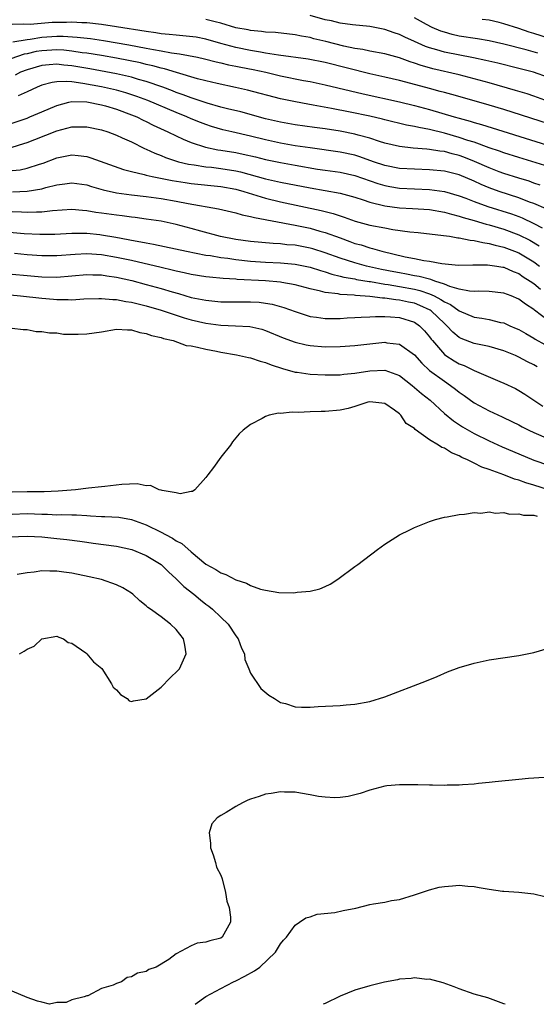
# Model space of a CAD drawing. Units: inches. Extents: x 2622000 to 2625000, y 1497000 to 1500000.
# Drawn here: x 2622130 to 2622199, y 1497000 to 1497132 of the extents above; entities that cross this region are included whole.
import ezdxf

# ---------------------------------------------------------------- set-up
doc = ezdxf.new("R2010")
doc.units = ezdxf.units.IN
doc.header["$MEASUREMENT"] = 0
doc.layers.add('LD26221497_2ft', color=215, linetype='Continuous')

msp = doc.modelspace()

# ---------------------------------------------------------------- linework, layer by layer
at = {"layer": 'LD26221497_2ft'}
for points, elevation in [([(2622201, 1497118.06), (2622195, 1497119.99), (2622193, 1497120.59), (2622191, 1497121.16), (2622188, 1497122), (2622187, 1497122.26), (2622186.43, 1497122.43), (2622185, 1497122.8), (2622182.51, 1497123.49), (2622181, 1497123.89), (2622179, 1497124.35), (2622177, 1497124.8), (2622171, 1497126.29), (2622168.73, 1497126.73), (2622164.73, 1497127.27), (2622163, 1497127.57), (2622162.33, 1497127.67), (2622161, 1497127.92), (2622159, 1497128.32), (2622157, 1497128.85), (2622155, 1497129.42), (2622153.68, 1497129.68), (2622151.9, 1497129.9), (2622151, 1497129.95), (2622150.07, 1497130.07), (2622149, 1497130.16), (2622148.28, 1497130.28), (2622147, 1497130.44), (2622143, 1497131.1), (2622141, 1497131.41), (2622139, 1497131.63), (2622138.36, 1497131.64), (2622137, 1497131.71), (2622136.31, 1497131.69), (2622135, 1497131.67), (2622134.35, 1497131.65), (2622131.42, 1497131.42), (2622130.55, 1497131.45), (2622129, 1497131.39)], 8000), ([(2622201, 1497121.06), (2622199, 1497121.8), (2622198.1, 1497122.1), (2622196.57, 1497122.57), (2622193, 1497123.58), (2622191, 1497124.13), (2622189, 1497124.64), (2622185.45, 1497125.45), (2622185, 1497125.58), (2622183.89, 1497125.89), (2622183, 1497126.23), (2622182.4, 1497126.4), (2622181, 1497126.92), (2622179, 1497127.45), (2622177, 1497127.82), (2622176.04, 1497128.04), (2622175, 1497128.19), (2622173.49, 1497128.51), (2622171.11, 1497129.11), (2622169.49, 1497129.49), (2622169, 1497129.64), (2622167.82, 1497129.82), (2622167, 1497130.01), (2622164.32, 1497130.32), (2622163, 1497130.39), (2622162.47, 1497130.47), (2622161, 1497130.59), (2622160.67, 1497130.67), (2622159, 1497130.96), (2622157, 1497131.6), (2622156.26, 1497131.74), (2622155, 1497132.09)], 7998), ([(2622201, 1497124.29), (2622198.96, 1497125), (2622197, 1497125.5), (2622194.2, 1497126.2), (2622192.58, 1497126.58), (2622190.93, 1497126.93), (2622187, 1497127.69), (2622186, 1497128), (2622185, 1497128.28), (2622184.47, 1497128.47), (2622183, 1497129.14), (2622181.71, 1497129.71), (2622181, 1497130.06), (2622180.27, 1497130.27), (2622179, 1497130.74), (2622177, 1497131.11), (2622174.66, 1497131.34), (2622173, 1497131.59), (2622171.87, 1497131.87), (2622171, 1497132.04), (2622169, 1497132.59)], 7996), ([(2622199.55, 1497127.55), (2622197.98, 1497128.02), (2622195, 1497128.78), (2622193, 1497129.2), (2622191.46, 1497129.46), (2622189, 1497129.85), (2622188.05, 1497130.05), (2622187, 1497130.35), (2622186.52, 1497130.52), (2622185.38, 1497131), (2622184.59, 1497131.41), (2622183, 1497132.3)], 7994), ([(2622201, 1497129.59), (2622199, 1497130.2), (2622198.38, 1497130.38), (2622197, 1497130.86), (2622195, 1497131.49), (2622194.34, 1497131.66), (2622193, 1497131.96), (2622192.09, 1497132.09)], 7992), ([(2622129.08, 1497129.08), (2622131, 1497129.39), (2622131.43, 1497129.43), (2622133, 1497129.68), (2622135, 1497129.82), (2622135.82, 1497129.82), (2622137.72, 1497129.72), (2622139.52, 1497129.52), (2622141.27, 1497129.27), (2622144.67, 1497128.67), (2622147, 1497128.24), (2622147.95, 1497128.05), (2622149, 1497127.88), (2622150.39, 1497127.61), (2622151.47, 1497127.47), (2622153.87, 1497127), (2622154.8, 1497126.8), (2622156.39, 1497126.39), (2622157, 1497126.27), (2622158.01, 1497126.01), (2622159, 1497125.83), (2622159.68, 1497125.68), (2622161.36, 1497125.36), (2622163.03, 1497125), (2622165, 1497124.53), (2622168.09, 1497123.91), (2622169, 1497123.75), (2622171, 1497123.32), (2622176.1, 1497122.1), (2622181, 1497121.02), (2622183, 1497120.52), (2622185, 1497119.98), (2622188.34, 1497119), (2622189, 1497118.82), (2622190.45, 1497118.45), (2622191, 1497118.26), (2622192, 1497118), (2622200.73, 1497115.27)], 8002), ([(2622200.5, 1497112.5), (2622197, 1497113.56), (2622195, 1497114.2), (2622194.42, 1497114.42), (2622193, 1497114.88), (2622191, 1497115.6), (2622190.14, 1497115.86), (2622189, 1497116.26), (2622187, 1497116.83), (2622185, 1497117.33), (2622183.58, 1497117.58), (2622183, 1497117.73), (2622181.91, 1497117.91), (2622179, 1497118.62), (2622178.71, 1497118.71), (2622177, 1497119.1), (2622174.35, 1497119.65), (2622171.86, 1497120.14), (2622169.41, 1497120.59), (2622168.7, 1497120.7), (2622167.01, 1497121.01), (2622165, 1497121.45), (2622160.59, 1497122.59), (2622158.96, 1497122.96), (2622156.53, 1497123.47), (2622155, 1497123.83), (2622153.88, 1497124.12), (2622151.04, 1497124.96), (2622149.46, 1497125.46), (2622149, 1497125.55), (2622147.87, 1497125.87), (2622147, 1497126.05), (2622146.24, 1497126.24), (2622143, 1497126.88), (2622141, 1497127.23), (2622139, 1497127.54), (2622138.39, 1497127.61), (2622137, 1497127.83), (2622135.95, 1497127.95), (2622135, 1497128), (2622133, 1497127.89), (2622132.24, 1497127.76), (2622131, 1497127.46), (2622130.6, 1497127.4), (2622128.8, 1497126.8)], 8004), ([(2622199.87, 1497109.87), (2622199, 1497110.14), (2622198.37, 1497110.37), (2622197, 1497110.78), (2622195, 1497111.41), (2622194.34, 1497111.66), (2622193, 1497112.17), (2622191.04, 1497113.04), (2622189.6, 1497113.6), (2622189, 1497113.82), (2622188.04, 1497114.04), (2622187, 1497114.35), (2622186.4, 1497114.4), (2622185, 1497114.65), (2622184.67, 1497114.67), (2622182.83, 1497114.83), (2622181, 1497115.02), (2622179, 1497115.48), (2622178.31, 1497115.69), (2622177, 1497116.14), (2622175.45, 1497116.55), (2622175, 1497116.69), (2622173, 1497117.08), (2622171, 1497117.39), (2622169.57, 1497117.57), (2622167, 1497117.93), (2622165, 1497118.29), (2622163, 1497118.77), (2622159.67, 1497119.67), (2622157.92, 1497120.08), (2622157, 1497120.33), (2622155.15, 1497120.85), (2622153.44, 1497121.44), (2622153, 1497121.56), (2622151.97, 1497121.97), (2622151, 1497122.3), (2622150.5, 1497122.5), (2622149.2, 1497123), (2622147, 1497123.76), (2622145.97, 1497124.03), (2622145, 1497124.32), (2622143, 1497124.78), (2622139.44, 1497125.44), (2622137, 1497125.85), (2622135.95, 1497125.95), (2622135, 1497126.07), (2622133.97, 1497125.97), (2622133, 1497125.92), (2622131, 1497125.34), (2622130.13, 1497125), (2622129.39, 1497124.61)], 8006), ([(2622200.66, 1497106.66), (2622199, 1497107.38), (2622198.41, 1497107.58), (2622197, 1497108.14), (2622194.38, 1497109), (2622193, 1497109.5), (2622191.93, 1497109.93), (2622191, 1497110.37), (2622189, 1497111.22), (2622187, 1497111.72), (2622185, 1497111.92), (2622183, 1497112), (2622181, 1497112.11), (2622179, 1497112.49), (2622177.51, 1497113), (2622175.67, 1497113.67), (2622175, 1497113.88), (2622173, 1497114.3), (2622169, 1497114.86), (2622167, 1497115.15), (2622165, 1497115.5), (2622163, 1497115.94), (2622161, 1497116.44), (2622158.49, 1497117), (2622157.29, 1497117.29), (2622155.74, 1497117.74), (2622155, 1497117.98), (2622154.26, 1497118.26), (2622153, 1497118.76), (2622152.45, 1497119), (2622151, 1497119.58), (2622147.2, 1497121.2), (2622145.75, 1497121.75), (2622144.24, 1497122.24), (2622143, 1497122.58), (2622141, 1497123.04), (2622138.5, 1497123.5), (2622137, 1497123.69), (2622136.23, 1497123.77), (2622135, 1497123.71), (2622134.36, 1497123.64), (2622133, 1497123.26), (2622132.35, 1497123), (2622131, 1497122.35), (2622129.82, 1497121.82)], 8008), ([(2622129, 1497118.17), (2622131, 1497118.85), (2622131.38, 1497119), (2622133, 1497119.68), (2622135, 1497120.56), (2622136.62, 1497121), (2622137, 1497121.08), (2622139, 1497121.03), (2622141, 1497120.63), (2622141.52, 1497120.48), (2622143, 1497120.03), (2622145, 1497119.3), (2622145.72, 1497119), (2622146.57, 1497118.57), (2622147, 1497118.37), (2622147.91, 1497117.91), (2622149.89, 1497117), (2622151, 1497116.45), (2622151.96, 1497116.04), (2622153, 1497115.56), (2622154.93, 1497114.93), (2622156.59, 1497114.59), (2622157, 1497114.53), (2622159, 1497114.22), (2622160.02, 1497114.02), (2622161.65, 1497113.65), (2622163, 1497113.31), (2622165, 1497112.88), (2622167, 1497112.52), (2622169.99, 1497112.01), (2622171, 1497111.86), (2622173, 1497111.58), (2622175, 1497111.16), (2622178.07, 1497110.07), (2622179, 1497109.79), (2622179.67, 1497109.67), (2622181, 1497109.46), (2622185, 1497109.27), (2622187, 1497109.01), (2622189, 1497108.43), (2622189.9, 1497108.1), (2622191, 1497107.66), (2622192.85, 1497107), (2622196, 1497106), (2622197, 1497105.64), (2622197.46, 1497105.46), (2622199, 1497104.71), (2622200.13, 1497104.13)], 8010), ([(2622129, 1497114.97), (2622130.57, 1497115.43), (2622131, 1497115.58), (2622132.04, 1497115.96), (2622135, 1497117.12), (2622137, 1497117.66), (2622137.69, 1497117.69), (2622139, 1497117.69), (2622141, 1497117.27), (2622141.82, 1497117), (2622143, 1497116.56), (2622143.78, 1497116.22), (2622145, 1497115.65), (2622146.78, 1497114.78), (2622147, 1497114.7), (2622148.14, 1497114.14), (2622149, 1497113.83), (2622149.57, 1497113.57), (2622151.07, 1497113.07), (2622151.31, 1497113), (2622152.67, 1497112.67), (2622153.43, 1497112.57), (2622155, 1497112.32), (2622155.75, 1497112.25), (2622157, 1497112.1), (2622159, 1497111.79), (2622159.65, 1497111.65), (2622163, 1497110.72), (2622165, 1497110.26), (2622169, 1497109.49), (2622173, 1497108.76), (2622175, 1497108.24), (2622176.12, 1497107.88), (2622177, 1497107.57), (2622179, 1497107.06), (2622181, 1497106.81), (2622182.72, 1497106.72), (2622185, 1497106.57), (2622187, 1497106.24), (2622187.95, 1497105.95), (2622189, 1497105.71), (2622189.52, 1497105.52), (2622191, 1497105.12), (2622192.62, 1497104.62), (2622193, 1497104.54), (2622195, 1497103.95), (2622197, 1497103.21), (2622198.46, 1497102.46), (2622199.72, 1497101.72)], 8012), ([(2622129, 1497111.82), (2622130.07, 1497111.93), (2622131, 1497112.14), (2622132.68, 1497112.68), (2622133.18, 1497112.82), (2622135, 1497113.51), (2622137, 1497113.91), (2622137.84, 1497113.84), (2622139, 1497113.69), (2622139.54, 1497113.54), (2622143.96, 1497111.96), (2622145, 1497111.69), (2622146.72, 1497111.27), (2622147, 1497111.19), (2622147.8, 1497111), (2622150.48, 1497110.48), (2622152.2, 1497110.21), (2622153, 1497110.09), (2622157, 1497109.67), (2622159, 1497109.31), (2622160.09, 1497109), (2622163, 1497108.11), (2622165, 1497107.63), (2622170.46, 1497106.46), (2622172.06, 1497106.06), (2622173, 1497105.73), (2622173.57, 1497105.57), (2622175.04, 1497105.04), (2622177, 1497104.5), (2622179, 1497104.11), (2622180.08, 1497103.92), (2622182.39, 1497103.61), (2622183.51, 1497103.51), (2622186.88, 1497103.12), (2622187.71, 1497103), (2622188.81, 1497102.81), (2622189, 1497102.8), (2622190.47, 1497102.47), (2622191, 1497102.45), (2622192.15, 1497102.15), (2622193, 1497102.05), (2622193.8, 1497101.8), (2622195, 1497101.54), (2622196.41, 1497101), (2622197, 1497100.76), (2622199, 1497099.56), (2622199.78, 1497099)], 8014), ([(2622129.03, 1497108.97), (2622131, 1497109.03), (2622133, 1497109.36), (2622133.52, 1497109.52), (2622135, 1497109.89), (2622136.05, 1497110.05), (2622137, 1497110.17), (2622139, 1497109.88), (2622139.66, 1497109.66), (2622141.22, 1497109.22), (2622143, 1497108.83), (2622145, 1497108.57), (2622147, 1497108.34), (2622149, 1497108.06), (2622151, 1497107.72), (2622152.6, 1497107.4), (2622156.68, 1497106.68), (2622159, 1497106.16), (2622159.88, 1497105.88), (2622161, 1497105.66), (2622161.5, 1497105.5), (2622167, 1497104.48), (2622169, 1497104.07), (2622170.31, 1497103.69), (2622171, 1497103.5), (2622173, 1497102.77), (2622174.31, 1497102.31), (2622175, 1497102.05), (2622175.83, 1497101.83), (2622177, 1497101.45), (2622177.37, 1497101.37), (2622178.59, 1497101), (2622181.75, 1497100.25), (2622183, 1497100.02), (2622184.24, 1497099.76), (2622185, 1497099.66), (2622186.67, 1497099.33), (2622188.88, 1497099.12), (2622190.82, 1497099.18), (2622192.81, 1497099.19), (2622194.03, 1497099), (2622194.85, 1497098.85), (2622195, 1497098.84), (2622196.26, 1497098.26), (2622197, 1497097.99), (2622197.58, 1497097.58), (2622198.52, 1497097), (2622199, 1497096.66), (2622199.89, 1497095.89)], 8016), ([(2622201, 1497091.66), (2622199.1, 1497093.1), (2622199, 1497093.19), (2622197.88, 1497093.88), (2622197, 1497094.56), (2622195.98, 1497095), (2622195, 1497095.39), (2622193, 1497095.6), (2622191.62, 1497095.62), (2622191, 1497095.58), (2622190.38, 1497095.62), (2622189, 1497095.91), (2622187.74, 1497096.26), (2622187, 1497096.58), (2622185.72, 1497097), (2622185.2, 1497097.2), (2622185, 1497097.23), (2622183.62, 1497097.62), (2622183, 1497097.71), (2622181.93, 1497097.93), (2622181, 1497098.09), (2622180.24, 1497098.24), (2622178.56, 1497098.56), (2622176.57, 1497099), (2622175, 1497099.44), (2622173, 1497100.07), (2622171, 1497100.8), (2622169.33, 1497101.33), (2622169, 1497101.42), (2622167, 1497101.79), (2622165.87, 1497101.87), (2622165, 1497101.98), (2622164.03, 1497102.03), (2622161, 1497102.31), (2622159, 1497102.58), (2622156.96, 1497102.96), (2622154.32, 1497103.68), (2622153, 1497104.05), (2622151, 1497104.58), (2622149, 1497105.02), (2622147, 1497105.31), (2622145.51, 1497105.51), (2622145, 1497105.56), (2622143.75, 1497105.75), (2622143, 1497105.83), (2622141, 1497106.12), (2622140.21, 1497106.21), (2622139, 1497106.43), (2622138.45, 1497106.45), (2622137, 1497106.59), (2622134.43, 1497106.43), (2622133, 1497106.25), (2622132.25, 1497106.25), (2622131, 1497106.18), (2622130.23, 1497106.23), (2622129, 1497106.26)], 8018), ([(2622127.64, 1497103.64), (2622130.61, 1497103.39), (2622132.72, 1497103.28), (2622134.71, 1497103.29), (2622137, 1497103.41), (2622138.58, 1497103.42), (2622139, 1497103.4), (2622140.77, 1497103.23), (2622141, 1497103.21), (2622142.89, 1497102.89), (2622144.58, 1497102.58), (2622145, 1497102.49), (2622146.27, 1497102.27), (2622147, 1497102.11), (2622147.95, 1497101.95), (2622152.38, 1497101), (2622155, 1497100.47), (2622155.6, 1497100.4), (2622157, 1497100.15), (2622157.95, 1497100.05), (2622159, 1497099.89), (2622161, 1497099.67), (2622163, 1497099.52), (2622165, 1497099.42), (2622167, 1497099.25), (2622169, 1497098.86), (2622170.39, 1497098.39), (2622171, 1497098.23), (2622171.91, 1497097.91), (2622173, 1497097.67), (2622173.52, 1497097.52), (2622175, 1497097.27), (2622175.22, 1497097.22), (2622176.93, 1497096.93), (2622177.08, 1497096.92), (2622179, 1497096.59), (2622179.47, 1497096.53), (2622181, 1497096.26), (2622183, 1497095.89), (2622183.73, 1497095.73), (2622185, 1497095.29), (2622185.64, 1497095), (2622186.54, 1497094.54), (2622187, 1497094.21), (2622187.83, 1497093.83), (2622189, 1497092.99), (2622191, 1497092.14), (2622192.02, 1497092.02), (2622193, 1497091.82), (2622194.55, 1497091.45), (2622195, 1497091.37), (2622195.81, 1497091), (2622196.65, 1497090.65), (2622197, 1497090.49), (2622197.94, 1497089.94), (2622199, 1497089.35), (2622199.21, 1497089.21), (2622200.48, 1497088.48)], 8020), ([(2622199.48, 1497085.48), (2622199, 1497085.74), (2622198.15, 1497086.15), (2622197, 1497086.78), (2622196.53, 1497087), (2622195, 1497087.65), (2622193, 1497088.2), (2622192.35, 1497088.35), (2622191, 1497088.61), (2622189.28, 1497089.28), (2622189, 1497089.42), (2622188.13, 1497090.13), (2622187.34, 1497091), (2622187, 1497091.28), (2622185.22, 1497093), (2622185.09, 1497093.09), (2622183.73, 1497093.73), (2622183, 1497094.01), (2622182.18, 1497094.18), (2622181, 1497094.45), (2622180.48, 1497094.48), (2622179, 1497094.72), (2622178.72, 1497094.72), (2622177, 1497094.94), (2622175.07, 1497095.07), (2622174.9, 1497095.1), (2622173, 1497095.2), (2622172.73, 1497095.27), (2622171, 1497095.45), (2622170.36, 1497095.64), (2622169, 1497095.93), (2622167, 1497096.49), (2622165.2, 1497096.79), (2622165, 1497096.84), (2622163.02, 1497097.02), (2622159.21, 1497097.21), (2622159, 1497097.24), (2622157.33, 1497097.33), (2622155.5, 1497097.5), (2622155, 1497097.56), (2622153, 1497097.88), (2622152.1, 1497098.1), (2622151, 1497098.32), (2622150.47, 1497098.47), (2622149, 1497098.79), (2622145, 1497099.73), (2622143, 1497100.16), (2622141, 1497100.5), (2622139, 1497100.64), (2622137.44, 1497100.56), (2622135, 1497100.37), (2622133, 1497100.38), (2622131, 1497100.53), (2622129.31, 1497100.69)], 8022), ([(2622129, 1497097.93), (2622131, 1497097.74), (2622133, 1497097.57), (2622135, 1497097.53), (2622137, 1497097.69), (2622139, 1497097.88), (2622139.84, 1497097.84), (2622141, 1497097.82), (2622141.7, 1497097.7), (2622143, 1497097.51), (2622145.06, 1497097.06), (2622147, 1497096.55), (2622149, 1497096), (2622150.45, 1497095.55), (2622151.32, 1497095.32), (2622153, 1497094.81), (2622154.52, 1497094.52), (2622155, 1497094.41), (2622157, 1497094.23), (2622158.2, 1497094.2), (2622161, 1497094.2), (2622162.15, 1497094.15), (2622163, 1497094.05), (2622163.91, 1497093.91), (2622165.47, 1497093.47), (2622167, 1497092.89), (2622169, 1497092.26), (2622169.84, 1497092.16), (2622171, 1497091.98), (2622171.96, 1497091.96), (2622173, 1497091.98), (2622173.95, 1497092.04), (2622175, 1497092.09), (2622175.83, 1497092.17), (2622177, 1497092.2), (2622177.75, 1497092.25), (2622179, 1497092.24), (2622179.79, 1497092.21), (2622181, 1497092.1), (2622183, 1497091.48), (2622183.68, 1497091), (2622184.33, 1497090.33), (2622185, 1497089.53), (2622185.22, 1497089.22), (2622185.39, 1497089), (2622187, 1497087.14), (2622187.19, 1497087), (2622188.3, 1497086.3), (2622189, 1497085.9), (2622189.66, 1497085.66), (2622191, 1497085.01), (2622194.46, 1497083.54), (2622195, 1497083.32), (2622196.57, 1497082.57), (2622197, 1497082.33), (2622197.82, 1497081.82), (2622198.99, 1497081), (2622200.21, 1497080.21)], 8024), ([(2622127.29, 1497095.29), (2622130.11, 1497095), (2622133, 1497094.68), (2622134.56, 1497094.56), (2622135, 1497094.51), (2622136.53, 1497094.53), (2622137, 1497094.49), (2622138.6, 1497094.6), (2622140.64, 1497094.64), (2622141, 1497094.66), (2622142.51, 1497094.51), (2622143, 1497094.52), (2622144.26, 1497094.26), (2622145, 1497094.18), (2622145.93, 1497093.93), (2622147, 1497093.69), (2622149, 1497093.11), (2622152.06, 1497092.06), (2622153, 1497091.8), (2622155, 1497091.33), (2622157, 1497091.06), (2622158.98, 1497090.98), (2622160.88, 1497090.88), (2622162.52, 1497090.52), (2622163, 1497090.37), (2622165.39, 1497089.39), (2622167, 1497088.8), (2622168.45, 1497088.45), (2622169, 1497088.35), (2622171, 1497088.19), (2622173, 1497088.22), (2622175, 1497088.36), (2622177, 1497088.59), (2622179, 1497088.78), (2622179.27, 1497088.73), (2622181, 1497088.55), (2622183, 1497087.09), (2622183.97, 1497085.97), (2622185.02, 1497085.02), (2622187, 1497083.56), (2622187.84, 1497083), (2622188.5, 1497082.5), (2622189, 1497082.08), (2622189.64, 1497081.64), (2622191, 1497080.65), (2622193, 1497079.57), (2622194.77, 1497078.77), (2622196.13, 1497078.13), (2622197, 1497077.7), (2622197.45, 1497077.45), (2622198.33, 1497077), (2622199, 1497076.68), (2622201, 1497075.85)], 8026), ([(2622129, 1497090.69), (2622130.48, 1497090.48), (2622131, 1497090.49), (2622132.24, 1497090.24), (2622133, 1497090.24), (2622134.03, 1497090.03), (2622135, 1497090.04), (2622135.89, 1497089.89), (2622137, 1497089.88), (2622137.86, 1497089.86), (2622139, 1497089.9), (2622141, 1497090.2), (2622143, 1497090.56), (2622144.46, 1497090.46), (2622145, 1497090.47), (2622146.11, 1497090.11), (2622147, 1497089.98), (2622147.69, 1497089.69), (2622149, 1497089.41), (2622149.29, 1497089.29), (2622150.6, 1497089), (2622152.37, 1497088.37), (2622153, 1497088.29), (2622153.85, 1497088.15), (2622155, 1497087.84), (2622156.42, 1497087.58), (2622157, 1497087.45), (2622159.1, 1497087.1), (2622160.73, 1497086.73), (2622161, 1497086.69), (2622162.27, 1497086.27), (2622163, 1497086.08), (2622163.77, 1497085.77), (2622165.27, 1497085.27), (2622167, 1497084.79), (2622167.23, 1497084.77), (2622169, 1497084.51), (2622171, 1497084.41), (2622173, 1497084.44), (2622173.49, 1497084.51), (2622175, 1497084.65), (2622177, 1497084.96), (2622179, 1497085.03), (2622181, 1497084.31), (2622182.68, 1497083), (2622183, 1497082.74), (2622183.93, 1497081.93), (2622185.09, 1497081), (2622187, 1497079.25), (2622188.23, 1497078.23), (2622189.45, 1497077.45), (2622191, 1497076.57), (2622193, 1497075.56), (2622194.76, 1497074.76), (2622196.16, 1497074.16), (2622199, 1497072.99), (2622201, 1497072.32)], 8028), ([(2622201, 1497069), (2622199, 1497069.61), (2622197.93, 1497069.93), (2622197, 1497070.28), (2622196.43, 1497070.42), (2622195, 1497070.99), (2622193, 1497071.71), (2622192.03, 1497072.03), (2622191, 1497072.57), (2622190.13, 1497073), (2622189.34, 1497073.34), (2622189, 1497073.55), (2622187.95, 1497073.95), (2622187, 1497074.57), (2622186.67, 1497074.67), (2622186.2, 1497075), (2622185, 1497075.71), (2622183.09, 1497077.09), (2622183, 1497077.21), (2622181.88, 1497077.88), (2622181.18, 1497079), (2622181, 1497079.17), (2622180.33, 1497079.67), (2622179, 1497080.57), (2622177, 1497080.81), (2622176.75, 1497080.75), (2622175, 1497080.17), (2622174.09, 1497079.91), (2622173, 1497079.69), (2622171, 1497079.52), (2622170.48, 1497079.52), (2622169, 1497079.46), (2622167.36, 1497079.36), (2622166.58, 1497079.42), (2622165, 1497079.22), (2622164.74, 1497079.26), (2622163.47, 1497079), (2622163, 1497078.83), (2622162.55, 1497078.55), (2622161, 1497077.75), (2622160.01, 1497077), (2622159.48, 1497076.52), (2622159, 1497075.96), (2622158.57, 1497075.43), (2622158.28, 1497075), (2622157, 1497073.38), (2622156.03, 1497071.97), (2622155.26, 1497071), (2622155, 1497070.65), (2622153.5, 1497069), (2622153.21, 1497068.79), (2622153, 1497068.77), (2622151.53, 1497068.47), (2622151, 1497068.58), (2622149.11, 1497068.89), (2622149, 1497068.94), (2622148.74, 1497069), (2622147.57, 1497069.57), (2622147, 1497069.55), (2622145.79, 1497069.79), (2622143.7, 1497069.7), (2622141.44, 1497069.44), (2622141, 1497069.38), (2622139.22, 1497069.21), (2622137.5, 1497069), (2622135.18, 1497068.82), (2622133.27, 1497068.73), (2622131.28, 1497068.72), (2622131, 1497068.73), (2622129, 1497068.67)], 8030), ([(2622129, 1497065.75), (2622131, 1497065.81), (2622133, 1497065.72), (2622133.72, 1497065.72), (2622135, 1497065.66), (2622135.68, 1497065.68), (2622137, 1497065.63), (2622137.63, 1497065.63), (2622139, 1497065.54), (2622139.53, 1497065.53), (2622141, 1497065.43), (2622141.43, 1497065.43), (2622143.31, 1497065.31), (2622145.02, 1497065.02), (2622147, 1497064.3), (2622149, 1497063.31), (2622149.57, 1497063), (2622150.52, 1497062.52), (2622151, 1497062.17), (2622151.78, 1497061.78), (2622153, 1497060.66), (2622155, 1497059.01), (2622156.32, 1497058.32), (2622157, 1497057.85), (2622157.66, 1497057.66), (2622159, 1497056.92), (2622160.47, 1497056.47), (2622161, 1497056.15), (2622162.34, 1497055.66), (2622163, 1497055.52), (2622164.78, 1497055.22), (2622166.81, 1497055.19), (2622167.27, 1497055.27), (2622169, 1497055.4), (2622170.29, 1497055.71), (2622171, 1497056.02), (2622171.66, 1497056.34), (2622172.7, 1497057), (2622175, 1497058.72), (2622175.4, 1497059), (2622178.05, 1497061), (2622179, 1497061.69), (2622181, 1497062.97), (2622182.35, 1497063.65), (2622183, 1497063.94), (2622185, 1497064.75), (2622185.81, 1497065), (2622187, 1497065.32), (2622187.36, 1497065.36), (2622189, 1497065.69), (2622189.72, 1497065.72), (2622191, 1497065.94), (2622191.88, 1497065.88), (2622193, 1497066.04), (2622193.87, 1497065.87), (2622195, 1497065.95), (2622195.75, 1497065.75), (2622197, 1497065.79), (2622197.61, 1497065.61), (2622199, 1497065.6), (2622199.45, 1497065.45)], 8032), ([(2622128.69, 1497062.69), (2622131, 1497062.79), (2622133, 1497062.68), (2622135, 1497062.48), (2622136.33, 1497062.33), (2622138.1, 1497062.1), (2622139, 1497061.96), (2622139.86, 1497061.86), (2622143, 1497061.46), (2622145.04, 1497061), (2622147, 1497060.19), (2622148.99, 1497059), (2622149.98, 1497057.98), (2622151, 1497057.08), (2622152.04, 1497056.04), (2622153.37, 1497055), (2622154.26, 1497054.26), (2622155, 1497053.67), (2622155.39, 1497053.39), (2622155.89, 1497053), (2622157, 1497051.91), (2622157.97, 1497051), (2622159, 1497049.41), (2622159.32, 1497049), (2622159.76, 1497047.76), (2622160.16, 1497047), (2622160.24, 1497046.24), (2622160.78, 1497045), (2622161, 1497044.42), (2622162.37, 1497042.37), (2622163.45, 1497041.45), (2622164.2, 1497041), (2622165, 1497040.49), (2622165.67, 1497040.33), (2622167, 1497039.9), (2622167.84, 1497039.84), (2622169, 1497039.85), (2622170.07, 1497039.93), (2622173, 1497040.09), (2622173.82, 1497040.18), (2622175, 1497040.26), (2622177, 1497040.63), (2622179, 1497041.23), (2622184.61, 1497043.39), (2622186.03, 1497043.97), (2622187.42, 1497044.58), (2622189, 1497045.16), (2622191, 1497045.77), (2622193, 1497046.19), (2622197, 1497046.76), (2622199, 1497047.18), (2622201, 1497047.77)], 8034), ([(2622129.96, 1497047), (2622130.63, 1497047.37), (2622131, 1497047.63), (2622131.95, 1497048.05), (2622133, 1497049.02), (2622135, 1497049.36), (2622135.24, 1497049.24), (2622135.89, 1497049), (2622136.52, 1497048.52), (2622137, 1497048.41), (2622138.88, 1497047.12), (2622139.04, 1497047), (2622139.92, 1497045.92), (2622141.02, 1497045.02), (2622142.35, 1497043), (2622142.54, 1497042.54), (2622143, 1497042.16), (2622143.53, 1497041.53), (2622144.44, 1497041), (2622144.71, 1497040.71), (2622145, 1497040.63), (2622145.29, 1497040.71), (2622147, 1497040.97), (2622149, 1497042.51), (2622150.22, 1497043.78), (2622151.25, 1497044.75), (2622151.44, 1497045), (2622152.35, 1497047), (2622152.16, 1497048.16), (2622151.99, 1497049), (2622151, 1497050.28), (2622150.26, 1497051), (2622149, 1497051.95), (2622147.57, 1497053), (2622147.22, 1497053.22), (2622147, 1497053.44), (2622146.11, 1497054.11), (2622145.18, 1497055), (2622145, 1497055.14), (2622143.86, 1497055.86), (2622143, 1497056.25), (2622141, 1497056.95), (2622139.35, 1497057.35), (2622137, 1497057.84), (2622135.95, 1497057.95), (2622135, 1497058.1), (2622134.07, 1497058.07), (2622133, 1497058.12), (2622131.95, 1497057.95), (2622131, 1497057.88), (2622129.66, 1497057.66)], 8036), ([(2622200.4, 1497030.4), (2622198.28, 1497030.28), (2622197, 1497030.17), (2622193.84, 1497029.84), (2622193, 1497029.73), (2622191.59, 1497029.59), (2622191, 1497029.51), (2622189.42, 1497029.42), (2622189, 1497029.37), (2622187.39, 1497029.39), (2622187, 1497029.36), (2622185.4, 1497029.4), (2622185, 1497029.38), (2622183.43, 1497029.43), (2622181, 1497029.44), (2622179.28, 1497029.28), (2622179, 1497029.24), (2622177, 1497028.72), (2622175.72, 1497028.28), (2622175, 1497028.09), (2622174.11, 1497027.89), (2622173, 1497027.72), (2622172.31, 1497027.69), (2622171, 1497027.77), (2622170.12, 1497027.88), (2622169, 1497028.11), (2622167.68, 1497028.32), (2622167, 1497028.44), (2622165.54, 1497028.46), (2622165, 1497028.5), (2622163.75, 1497028.25), (2622163, 1497028.19), (2622162.13, 1497027.87), (2622161, 1497027.53), (2622160.62, 1497027.38), (2622159.93, 1497027), (2622159, 1497026.53), (2622157.74, 1497025.74), (2622157, 1497025.33), (2622156.52, 1497025), (2622155.8, 1497024.2), (2622155.44, 1497023), (2622155.62, 1497021.62), (2622155.63, 1497021), (2622155.97, 1497020.03), (2622156.28, 1497019), (2622156.41, 1497018.41), (2622157, 1497017.31), (2622157.16, 1497016.84), (2622157.64, 1497015), (2622157.82, 1497013.82), (2622158.13, 1497013), (2622158.32, 1497011.68), (2622158.28, 1497011), (2622157.39, 1497009.39), (2622157.2, 1497009), (2622157, 1497008.86), (2622155.51, 1497008.49), (2622155, 1497008.32), (2622153.81, 1497008.19), (2622153, 1497007.83), (2622151, 1497006.78), (2622150.03, 1497006.03), (2622148.34, 1497005), (2622147.34, 1497004.66), (2622147, 1497004.39), (2622145.81, 1497004.19), (2622145, 1497003.67), (2622144.41, 1497003.59), (2622143.69, 1497003), (2622143, 1497002.8), (2622142.56, 1497002.56), (2622141, 1497002.13), (2622139.15, 1497001.15), (2622139, 1497001.13), (2622138.64, 1497001), (2622137, 1497000.58), (2622136.24, 1497000.24), (2622135, 1497000.24), (2622134.01, 1497000.01), (2622133, 1497000.3), (2622132.4, 1497000.4), (2622131, 1497000.93), (2622129, 1497001.75)], 8036), ([(2622153.58, 1497000), (2622155, 1497001.03), (2622157, 1497002.12), (2622158.7, 1497003), (2622159, 1497003.13), (2622160.23, 1497003.77), (2622161.52, 1497004.48), (2622162.22, 1497005), (2622164.32, 1497007), (2622165, 1497008.12), (2622165.4, 1497008.6), (2622165.8, 1497009), (2622167, 1497010.62), (2622167.58, 1497011), (2622168.41, 1497011.59), (2622169, 1497011.75), (2622169.91, 1497012.09), (2622172.32, 1497012.32), (2622173.42, 1497012.58), (2622175.11, 1497012.89), (2622177, 1497013.37), (2622177.48, 1497013.48), (2622179, 1497013.71), (2622179.91, 1497013.91), (2622181, 1497014.05), (2622183, 1497014.67), (2622185, 1497015.35), (2622186.3, 1497015.7), (2622187, 1497015.82), (2622188.09, 1497015.91), (2622189, 1497015.97), (2622190.15, 1497015.85), (2622191, 1497015.78), (2622191.68, 1497015.68), (2622193, 1497015.42), (2622194.81, 1497015.19), (2622195, 1497015.16), (2622197, 1497015.06), (2622199, 1497014.83), (2622200.48, 1497014.48)], 8038), ([(2622195.17, 1497000), (2622195, 1497000.07), (2622192.85, 1497000.85), (2622191, 1497001.38), (2622189, 1497002.06), (2622188.34, 1497002.34), (2622186.86, 1497002.86), (2622185, 1497003.35), (2622184.66, 1497003.34), (2622183, 1497003.53), (2622182.56, 1497003.44), (2622181, 1497003.35), (2622180.72, 1497003.28), (2622178.98, 1497002.98), (2622177, 1497002.48), (2622175, 1497001.88), (2622173, 1497001.07), (2622171, 1497000.13), (2622170.75, 1497000)], 8040)]:
    msp.add_lwpolyline(points, dxfattribs=dict(at, elevation=elevation))

doc.saveas('drawing.dxf')
